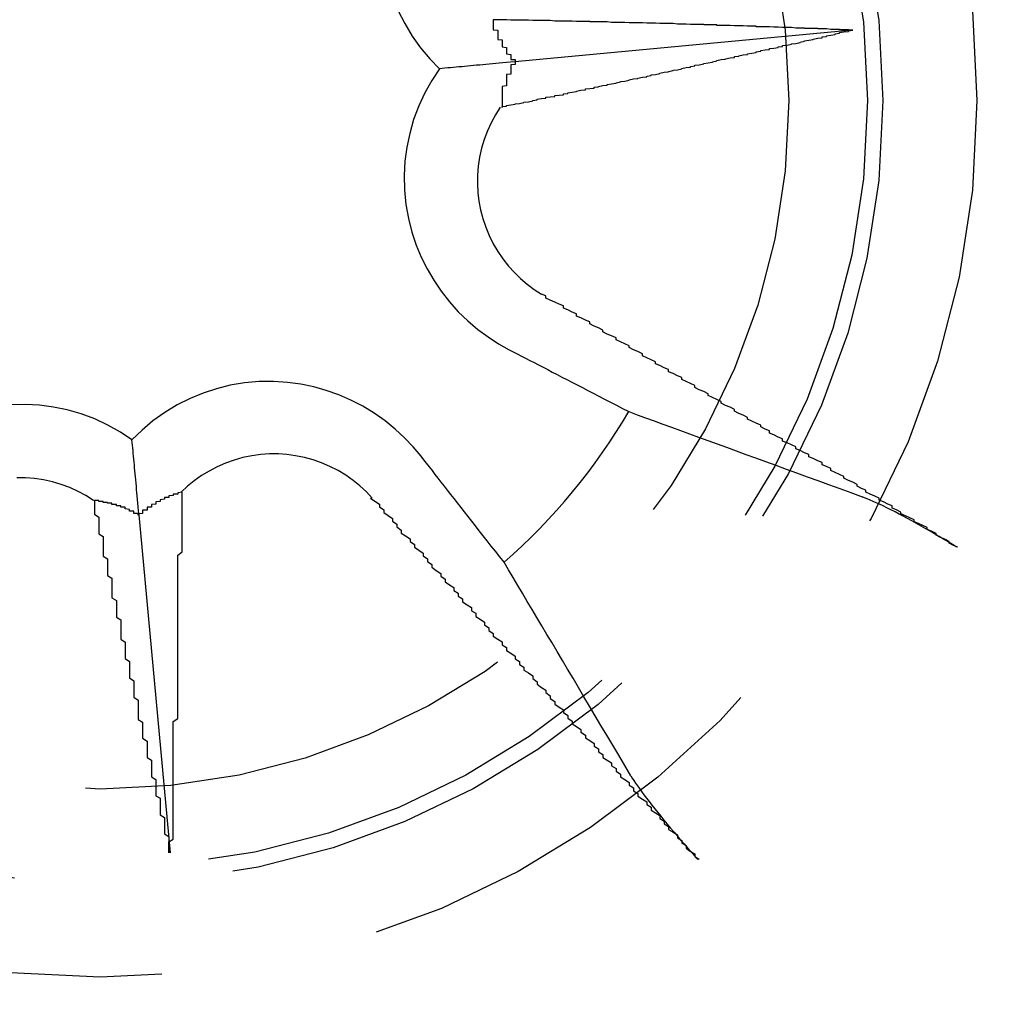
# Model space of a CAD drawing. Extents: x 2131 to 4677, y 337 to 1457.
# Drawn here: x 2770 to 2772, y 442 to 444 of the extents above; entities that cross this region are included whole.
import ezdxf

# ---------------------------------------------------------------- set-up
doc = ezdxf.new("R2010")
doc.units = 0
doc.header["$LTSCALE"] = 4
doc.linetypes.add('DASHED2', pattern=[0.375, 0.25, -0.125])
doc.layers.add('隠れ線', color=6, linetype='DASHED2')

msp = doc.modelspace()

# ---------------------------------------------------------------- linework, layer by layer
at = {"layer": '隠れ線'}
for p, q in [((2771.6194, 443.8512), (2770.8489, 443.7792)), ((2770.0638, 441.9747), (2769.9918, 442.7453))]:
    msp.add_line(p, q, dxfattribs=at)
for points in [[(2770.5831, 443.8955), (2770.5979, 443.8662), (2770.6149, 443.8378), (2770.6341, 443.811), (2770.655, 443.786), (2770.6772, 443.7631)], [(2770.8489, 443.7792), (2770.8394, 443.7783), (2770.8304, 443.7774), (2770.8217, 443.7766), (2770.8135, 443.7759), (2770.8056, 443.7751), (2770.798, 443.7744), (2770.7906, 443.7737), (2770.7832, 443.773), (2770.776, 443.7724), (2770.7689, 443.7717), (2770.7618, 443.771), (2770.7549, 443.7704), (2770.7481, 443.7698), (2770.7413, 443.7691), (2770.7346, 443.7685), (2770.728, 443.7679), (2770.7215, 443.7673), (2770.715, 443.7667), (2770.7086, 443.7661), (2770.7023, 443.7655), (2770.6959, 443.7649), (2770.6897, 443.7643), (2770.6834, 443.7637), (2770.6772, 443.7631)], [(2770.6772, 443.7631), (2770.6596, 443.7365), (2770.6437, 443.7081), (2770.6299, 443.6782), (2770.6183, 443.6472), (2770.6092, 443.6156), (2770.6026, 443.5841), (2770.5985, 443.5524), (2770.5968, 443.5198), (2770.5975, 443.4867), (2770.6007, 443.4538), (2770.6064, 443.4216), (2770.6144, 443.3905), (2770.6242, 443.361), (2770.6356, 443.3334), (2770.6488, 443.3068), (2770.664, 443.2808), (2770.681, 443.2555), (2770.6998, 443.2315), (2770.7202, 443.2088), (2770.7419, 443.1878), (2770.7647, 443.1686), (2770.7881, 443.1513), (2770.8118, 443.1359), (2770.8364, 443.1222)], [(2770.8155, 443.6752), (2770.8047, 443.6581), (2770.795, 443.64), (2770.7864, 443.6212), (2770.7791, 443.6017), (2770.7732, 443.5817), (2770.7688, 443.5614), (2770.7657, 443.5409), (2770.7641, 443.5205), (2770.7638, 443.5003), (2770.7648, 443.4805), (2770.7672, 443.4608), (2770.771, 443.4411), (2770.7762, 443.4213), (2770.7827, 443.4018), (2770.7906, 443.3826), (2770.7998, 443.364), (2770.8102, 443.3462), (2770.8219, 443.3292), (2770.8345, 443.3132), (2770.848, 443.2982), (2770.8622, 443.2844), (2770.877, 443.2718), (2770.8929, 443.26), (2770.9098, 443.2491)], [(2770.8364, 443.1222), (2770.8455, 443.1175), (2770.8547, 443.1127), (2770.864, 443.1079), (2770.8735, 443.103), (2770.8833, 443.0979), (2770.8931, 443.0928), (2770.9032, 443.0876), (2770.9135, 443.0823), (2770.924, 443.0769), (2770.9346, 443.0714), (2770.9455, 443.0657), (2770.9566, 443.06), (2770.9679, 443.0541), (2770.9795, 443.0481), (2770.9913, 443.042), (2771.0033, 443.0358), (2771.0156, 443.0295), (2771.0281, 443.023), (2771.0409, 443.0163), (2771.054, 443.0096), (2771.0674, 443.0027), (2771.081, 442.9956), (2771.095, 442.9884), (2771.1093, 442.981)], [(2770.6351, 442.8793), (2770.617, 442.9009), (2770.5976, 442.9214), (2770.5762, 442.9412), (2770.5531, 442.96), (2770.5284, 442.9774), (2770.5024, 442.9933), (2770.4752, 443.0073), (2770.4473, 443.0194), (2770.4189, 443.0295), (2770.3903, 443.0375), (2770.3611, 443.0436), (2770.3302, 443.0478), (2770.2982, 443.0498), (2770.2655, 443.0495), (2770.2326, 443.0465), (2770.2, 443.0411), (2770.1682, 443.0333), (2770.1378, 443.0234), (2770.1081, 443.0111), (2770.0788, 442.9963), (2770.0505, 442.9792), (2770.0236, 442.96), (2769.9986, 442.9391), (2769.9757, 442.917)], [(2769.9757, 442.917), (2769.9492, 442.9345), (2769.9207, 442.9504), (2769.8908, 442.9643), (2769.8598, 442.9758), (2769.8282, 442.9849), (2769.7967, 442.9915), (2769.765, 442.9956), (2769.7324, 442.9974), (2769.6993, 442.9967)], [(2771.1093, 442.981), (2771.1283, 442.974), (2771.1475, 442.967), (2771.1669, 442.9599), (2771.1866, 442.9527), (2771.2066, 442.9454), (2771.2268, 442.938), (2771.2473, 442.9305), (2771.2681, 442.9229), (2771.2891, 442.9153), (2771.3104, 442.9075), (2771.332, 442.8996), (2771.3539, 442.8916), (2771.3761, 442.8835), (2771.3985, 442.8753), (2771.4213, 442.867), (2771.4444, 442.8586), (2771.4679, 442.8501), (2771.4917, 442.8414), (2771.5158, 442.8326), (2771.5402, 442.8237), (2771.565, 442.8147), (2771.5902, 442.8055), (2771.6157, 442.7962), (2771.6416, 442.7868)], [(2769.9918, 442.7453), (2769.9909, 442.7547), (2769.9901, 442.7638), (2769.9893, 442.7724), (2769.9885, 442.7807), (2769.9877, 442.7886), (2769.987, 442.7961), (2769.9863, 442.8036), (2769.9857, 442.8109), (2769.985, 442.8182), (2769.9843, 442.8253), (2769.9837, 442.8323), (2769.983, 442.8392), (2769.9824, 442.8461), (2769.9817, 442.8528), (2769.9811, 442.8595), (2769.9805, 442.8661), (2769.9799, 442.8726), (2769.9793, 442.8791), (2769.9787, 442.8855), (2769.9781, 442.8919), (2769.9775, 442.8982), (2769.9769, 442.9045), (2769.9763, 442.9107), (2769.9757, 442.917)], [(2770.524, 442.7837), (2770.5105, 442.7979), (2770.4958, 442.8114), (2770.4801, 442.8242), (2770.4633, 442.8359), (2770.4457, 442.8466), (2770.4273, 442.8561), (2770.4083, 442.8642), (2770.3888, 442.871), (2770.369, 442.8764), (2770.3491, 442.8805), (2770.3293, 442.8832), (2770.3097, 442.8845), (2770.2897, 442.8845), (2770.2694, 442.8831), (2770.2489, 442.8804), (2770.2286, 442.8762), (2770.2085, 442.8706), (2770.1889, 442.8636), (2770.1698, 442.8552), (2770.1515, 442.8456), (2770.1341, 442.835), (2770.1176, 442.8233), (2770.1023, 442.8109), (2770.0877, 442.7973)], [(2770.8244, 442.6374), (2770.8145, 442.65), (2770.8048, 442.6624), (2770.7954, 442.6745), (2770.7861, 442.6864), (2770.777, 442.698), (2770.7681, 442.7094), (2770.7594, 442.7205), (2770.7509, 442.7314), (2770.7425, 442.742), (2770.7344, 442.7525), (2770.7263, 442.7627), (2770.7185, 442.7727), (2770.7108, 442.7826), (2770.7032, 442.7922), (2770.6958, 442.8017), (2770.6886, 442.811), (2770.6814, 442.8201), (2770.6745, 442.829), (2770.6676, 442.8378), (2770.6609, 442.8464), (2770.6542, 442.8548), (2770.6477, 442.8631), (2770.6414, 442.8713), (2770.6351, 442.8793)], [(2769.8879, 442.7786), (2769.8707, 442.7894), (2769.8526, 442.7992), (2769.8338, 442.8077), (2769.8143, 442.815), (2769.7943, 442.8209), (2769.774, 442.8254), (2769.7536, 442.8284), (2769.7331, 442.8301), (2769.7129, 442.8304)], [(2771.8573, 442.672), (2771.8476, 442.678), (2771.8375, 442.6841), (2771.8272, 442.6903), (2771.8168, 442.6965), (2771.8066, 442.7025), (2771.7967, 442.7082), (2771.7865, 442.714), (2771.776, 442.7199), (2771.7655, 442.7258), (2771.755, 442.7316), (2771.7448, 442.7372), (2771.7352, 442.7423), (2771.7259, 442.7472), (2771.7165, 442.7521), (2771.7071, 442.7569), (2771.698, 442.7615), (2771.6893, 442.7658), (2771.6811, 442.7697), (2771.6737, 442.7732), (2771.6666, 442.7764), (2771.6597, 442.7794), (2771.6532, 442.7822), (2771.6471, 442.7846), (2771.6417, 442.7867)], [(2771.114, 442.1503), (2771.0999, 442.174), (2771.086, 442.1973), (2771.0724, 442.2204), (2771.0589, 442.2431), (2771.0456, 442.2654), (2771.0325, 442.2875), (2771.0196, 442.3092), (2771.0068, 442.3307), (2770.9943, 442.3518), (2770.9819, 442.3727), (2770.9696, 442.3933), (2770.9576, 442.4136), (2770.9457, 442.4336), (2770.9339, 442.4534), (2770.9223, 442.4729), (2770.9109, 442.4921), (2770.8996, 442.5111), (2770.8885, 442.5298), (2770.8774, 442.5483), (2770.8666, 442.5666), (2770.8558, 442.5846), (2770.8453, 442.6024), (2770.8348, 442.62), (2770.8244, 442.6374)], [(2771.114, 442.1502), (2771.1171, 442.1452), (2771.1206, 442.1398), (2771.1245, 442.1339), (2771.1288, 442.1276), (2771.1333, 442.1212), (2771.1381, 442.1146), (2771.1434, 442.1073), (2771.1493, 442.0995), (2771.1555, 442.0914), (2771.1619, 442.0831), (2771.1684, 442.0748), (2771.175, 442.0666), (2771.1819, 442.058), (2771.1892, 442.0491), (2771.1968, 442.0398), (2771.2045, 442.0306), (2771.2123, 442.0214), (2771.2199, 442.0125), (2771.2274, 442.0038), (2771.2352, 441.9949), (2771.2431, 441.9858), (2771.2512, 441.9768), (2771.2591, 441.968), (2771.2667, 441.9596)]]:
    msp.add_lwpolyline(points, dxfattribs=at)
for points in [[(2770.8, 443.875, 0), (2770.8, 443.874, 0), (2770.8, 443.873, 0), (2770.8, 443.873, 0), (2770.8, 443.872, 0), (2770.8, 443.871, 0), (2770.8, 443.87, 0), (2770.8, 443.869, 0), (2770.8, 443.868, 0), (2770.8, 443.868, 0), (2770.8, 443.867, 0), (2770.8, 443.866, 0), (2770.8, 443.865, 0), (2770.8, 443.864, 0), (2770.8, 443.863, 0), (2770.8, 443.863, 0), (2770.8, 443.862, 0), (2770.8, 443.861, 0), (2770.8, 443.86, 0), (2770.8, 443.859, 0), (2770.8, 443.859, 0), (2770.8, 443.858, 0), (2770.8, 443.857, 0), (2770.8, 443.856, 0), (2770.8, 443.855, 0), (2770.8, 443.854, 0), (2770.8, 443.854, 0), (2770.8, 443.853, 0), (2770.8, 443.852, 0), (2770.81, 443.851, 0), (2770.81, 443.85, 0), (2770.81, 443.85, 0), (2770.81, 443.849, 0), (2770.81, 443.848, 0), (2770.81, 443.847, 0), (2770.81, 443.846, 0), (2770.81, 443.846, 0), (2770.81, 443.845, 0), (2770.81, 443.844, 0), (2770.81, 443.843, 0), (2770.81, 443.842, 0), (2770.81, 443.842, 0), (2770.81, 443.841, 0), (2770.81, 443.84, 0), (2770.81, 443.839, 0), (2770.81, 443.838, 0), (2770.81, 443.838, 0), (2770.81, 443.837, 0), (2770.81, 443.836, 0), (2770.81, 443.835, 0), (2770.81, 443.835, 0), (2770.81, 443.834, 0), (2770.81, 443.833, 0), (2770.81, 443.832, 0), (2770.81, 443.831, 0), (2770.81, 443.831, 0), (2770.81, 443.83, 0), (2770.82, 443.829, 0), (2770.82, 443.828, 0), (2770.82, 443.828, 0), (2770.82, 443.827, 0), (2770.82, 443.826, 0), (2770.82, 443.825, 0), (2770.82, 443.825, 0), (2770.82, 443.824, 0), (2770.82, 443.823, 0), (2770.82, 443.822, 0), (2770.82, 443.822, 0), (2770.82, 443.821, 0), (2770.82, 443.82, 0), (2770.82, 443.819, 0), (2770.82, 443.819, 0), (2770.82, 443.818, 0), (2770.82, 443.817, 0), (2770.82, 443.816, 0), (2770.82, 443.816, 0), (2770.82, 443.815, 0), (2770.82, 443.814, 0), (2770.82, 443.813, 0), (2770.82, 443.813, 0), (2770.83, 443.812, 0), (2770.83, 443.811, 0), (2770.83, 443.81, 0), (2770.83, 443.81, 0), (2770.83, 443.809, 0), (2770.83, 443.808, 0), (2770.83, 443.808, 0), (2770.83, 443.807, 0), (2770.83, 443.806, 0), (2770.83, 443.805, 0), (2770.83, 443.805, 0), (2770.83, 443.804, 0), (2770.83, 443.803, 0), (2770.83, 443.803, 0), (2770.83, 443.802, 0), (2770.83, 443.801, 0), (2770.83, 443.801, 0), (2770.83, 443.8, 0), (2770.83, 443.799, 0), (2770.83, 443.798, 0), (2770.83, 443.798, 0), (2770.83, 443.797, 0), (2770.84, 443.796, 0), (2770.84, 443.796, 0), (2770.84, 443.795, 0), (2770.84, 443.794, 0), (2770.84, 443.794, 0), (2770.84, 443.793, 0), (2770.84, 443.792, 0), (2770.84, 443.792, 0), (2770.84, 443.791, 0), (2770.84, 443.79, 0), (2770.84, 443.79, 0), (2770.84, 443.789, 0), (2770.84, 443.788, 0), (2770.84, 443.788, 0), (2770.84, 443.787, 0), (2770.84, 443.786, 0), (2770.84, 443.786, 0), (2770.84, 443.785, 0), (2770.84, 443.784, 0), (2770.85, 443.784, 0), (2770.85, 443.783, 0), (2770.85, 443.782, 0), (2770.85, 443.782, 0), (2770.85, 443.781, 0), (2770.85, 443.78, 0), (2770.85, 443.78, 0), (2770.85, 443.779, 0)], [(2771.62, 443.851, 0), (2771.61, 443.851, 0), (2771.61, 443.852, 0), (2771.6, 443.852, 0), (2771.59, 443.852, 0), (2771.59, 443.853, 0), (2771.58, 443.853, 0), (2771.58, 443.853, 0), (2771.57, 443.853, 0), (2771.56, 443.854, 0), (2771.56, 443.854, 0), (2771.55, 443.854, 0), (2771.54, 443.854, 0), (2771.54, 443.855, 0), (2771.53, 443.855, 0), (2771.52, 443.855, 0), (2771.52, 443.855, 0), (2771.51, 443.855, 0), (2771.51, 443.856, 0), (2771.5, 443.856, 0), (2771.49, 443.856, 0), (2771.49, 443.856, 0), (2771.48, 443.857, 0), (2771.47, 443.857, 0), (2771.47, 443.857, 0), (2771.46, 443.857, 0), (2771.45, 443.858, 0), (2771.45, 443.858, 0), (2771.44, 443.858, 0), (2771.44, 443.858, 0), (2771.43, 443.859, 0), (2771.42, 443.859, 0), (2771.42, 443.859, 0), (2771.41, 443.859, 0), (2771.4, 443.859, 0), (2771.4, 443.86, 0), (2771.39, 443.86, 0), (2771.38, 443.86, 0), (2771.38, 443.86, 0), (2771.37, 443.861, 0), (2771.36, 443.861, 0), (2771.36, 443.861, 0), (2771.35, 443.861, 0), (2771.35, 443.861, 0), (2771.34, 443.862, 0), (2771.33, 443.862, 0), (2771.33, 443.862, 0), (2771.32, 443.862, 0), (2771.31, 443.862, 0), (2771.31, 443.863, 0), (2771.3, 443.863, 0), (2771.29, 443.863, 0), (2771.29, 443.863, 0), (2771.28, 443.863, 0), (2771.28, 443.864, 0), (2771.27, 443.864, 0), (2771.26, 443.864, 0), (2771.26, 443.864, 0), (2771.25, 443.864, 0), (2771.24, 443.865, 0), (2771.24, 443.865, 0), (2771.23, 443.865, 0), (2771.22, 443.865, 0), (2771.22, 443.865, 0), (2771.21, 443.866, 0), (2771.2, 443.866, 0), (2771.2, 443.866, 0), (2771.19, 443.866, 0), (2771.19, 443.866, 0), (2771.18, 443.866, 0), (2771.17, 443.867, 0), (2771.17, 443.867, 0), (2771.16, 443.867, 0), (2771.15, 443.867, 0), (2771.15, 443.867, 0), (2771.14, 443.868, 0), (2771.13, 443.868, 0), (2771.13, 443.868, 0), (2771.12, 443.868, 0), (2771.11, 443.868, 0), (2771.11, 443.868, 0), (2771.1, 443.869, 0), (2771.09, 443.869, 0), (2771.09, 443.869, 0), (2771.08, 443.869, 0), (2771.08, 443.869, 0), (2771.07, 443.869, 0), (2771.06, 443.87, 0), (2771.06, 443.87, 0), (2771.05, 443.87, 0), (2771.04, 443.87, 0), (2771.04, 443.87, 0), (2771.03, 443.87, 0), (2771.02, 443.87, 0), (2771.02, 443.871, 0), (2771.01, 443.871, 0), (2771, 443.871, 0), (2771, 443.871, 0), (2770.99, 443.871, 0), (2770.99, 443.871, 0), (2770.98, 443.872, 0), (2770.97, 443.872, 0), (2770.97, 443.872, 0), (2770.96, 443.872, 0), (2770.95, 443.872, 0), (2770.95, 443.872, 0), (2770.94, 443.872, 0), (2770.93, 443.873, 0), (2770.93, 443.873, 0), (2770.92, 443.873, 0), (2770.91, 443.873, 0), (2770.91, 443.873, 0), (2770.9, 443.873, 0), (2770.89, 443.873, 0), (2770.89, 443.873, 0), (2770.88, 443.874, 0), (2770.87, 443.874, 0), (2770.87, 443.874, 0), (2770.86, 443.874, 0), (2770.86, 443.874, 0), (2770.85, 443.874, 0), (2770.84, 443.874, 0), (2770.84, 443.874, 0), (2770.83, 443.875, 0), (2770.82, 443.875, 0), (2770.82, 443.875, 0), (2770.81, 443.875, 0), (2770.8, 443.875, 0), (2770.8, 443.875, 0)], [(2770.82, 443.675, 0), (2770.82, 443.677, 0), (2770.83, 443.678, 0), (2770.83, 443.679, 0), (2770.84, 443.681, 0), (2770.85, 443.682, 0), (2770.85, 443.683, 0), (2770.86, 443.684, 0), (2770.87, 443.686, 0), (2770.87, 443.687, 0), (2770.88, 443.688, 0), (2770.89, 443.69, 0), (2770.89, 443.691, 0), (2770.9, 443.692, 0), (2770.9, 443.694, 0), (2770.91, 443.695, 0), (2770.92, 443.696, 0), (2770.92, 443.698, 0), (2770.93, 443.699, 0), (2770.94, 443.7, 0), (2770.94, 443.702, 0), (2770.95, 443.703, 0), (2770.96, 443.704, 0), (2770.96, 443.706, 0), (2770.97, 443.707, 0), (2770.97, 443.708, 0), (2770.98, 443.71, 0), (2770.99, 443.711, 0), (2770.99, 443.712, 0), (2771, 443.714, 0), (2771.01, 443.715, 0), (2771.01, 443.717, 0), (2771.02, 443.718, 0), (2771.03, 443.719, 0), (2771.03, 443.721, 0), (2771.04, 443.722, 0), (2771.04, 443.723, 0), (2771.05, 443.725, 0), (2771.06, 443.726, 0), (2771.06, 443.727, 0), (2771.07, 443.729, 0), (2771.08, 443.73, 0), (2771.08, 443.731, 0), (2771.09, 443.733, 0), (2771.09, 443.734, 0), (2771.1, 443.735, 0), (2771.11, 443.737, 0), (2771.11, 443.738, 0), (2771.12, 443.74, 0), (2771.13, 443.741, 0), (2771.13, 443.742, 0), (2771.14, 443.744, 0), (2771.15, 443.745, 0), (2771.15, 443.746, 0), (2771.16, 443.748, 0), (2771.16, 443.749, 0), (2771.17, 443.75, 0), (2771.18, 443.752, 0), (2771.18, 443.753, 0), (2771.19, 443.755, 0), (2771.2, 443.756, 0), (2771.2, 443.757, 0), (2771.21, 443.759, 0), (2771.21, 443.76, 0), (2771.22, 443.761, 0), (2771.23, 443.763, 0), (2771.23, 443.764, 0), (2771.24, 443.766, 0), (2771.25, 443.767, 0), (2771.25, 443.768, 0), (2771.26, 443.77, 0), (2771.26, 443.771, 0), (2771.27, 443.772, 0), (2771.28, 443.774, 0), (2771.28, 443.775, 0), (2771.29, 443.777, 0), (2771.3, 443.778, 0), (2771.3, 443.779, 0), (2771.31, 443.781, 0), (2771.31, 443.782, 0), (2771.32, 443.784, 0), (2771.33, 443.785, 0), (2771.33, 443.786, 0), (2771.34, 443.788, 0), (2771.35, 443.789, 0), (2771.35, 443.791, 0), (2771.36, 443.792, 0), (2771.36, 443.793, 0), (2771.37, 443.795, 0), (2771.38, 443.796, 0), (2771.38, 443.797, 0), (2771.39, 443.799, 0), (2771.4, 443.8, 0), (2771.4, 443.802, 0), (2771.41, 443.803, 0), (2771.41, 443.805, 0), (2771.42, 443.806, 0), (2771.43, 443.807, 0), (2771.43, 443.809, 0), (2771.44, 443.81, 0), (2771.45, 443.812, 0), (2771.45, 443.813, 0), (2771.46, 443.814, 0), (2771.46, 443.816, 0), (2771.47, 443.817, 0), (2771.48, 443.819, 0), (2771.48, 443.82, 0), (2771.49, 443.821, 0), (2771.5, 443.823, 0), (2771.5, 443.824, 0), (2771.51, 443.826, 0), (2771.51, 443.827, 0), (2771.52, 443.828, 0), (2771.53, 443.83, 0), (2771.53, 443.831, 0), (2771.54, 443.833, 0), (2771.55, 443.834, 0), (2771.55, 443.836, 0), (2771.56, 443.837, 0), (2771.56, 443.838, 0), (2771.57, 443.84, 0), (2771.58, 443.841, 0), (2771.58, 443.843, 0), (2771.59, 443.844, 0), (2771.59, 443.846, 0), (2771.6, 443.847, 0), (2771.61, 443.848, 0), (2771.61, 443.85, 0), (2771.62, 443.851, 0)], [(2770.85, 443.779, 0), (2770.85, 443.778, 0), (2770.85, 443.778, 0), (2770.85, 443.777, 0), (2770.85, 443.776, 0), (2770.85, 443.776, 0), (2770.85, 443.775, 0), (2770.85, 443.774, 0), (2770.85, 443.773, 0), (2770.85, 443.773, 0), (2770.84, 443.772, 0), (2770.84, 443.771, 0), (2770.84, 443.77, 0), (2770.84, 443.77, 0), (2770.84, 443.769, 0), (2770.84, 443.768, 0), (2770.84, 443.767, 0), (2770.84, 443.767, 0), (2770.84, 443.766, 0), (2770.84, 443.765, 0), (2770.84, 443.764, 0), (2770.84, 443.764, 0), (2770.84, 443.763, 0), (2770.84, 443.762, 0), (2770.84, 443.761, 0), (2770.84, 443.761, 0), (2770.84, 443.76, 0), (2770.84, 443.759, 0), (2770.84, 443.758, 0), (2770.84, 443.757, 0), (2770.84, 443.757, 0), (2770.84, 443.756, 0), (2770.84, 443.755, 0), (2770.84, 443.754, 0), (2770.84, 443.754, 0), (2770.84, 443.753, 0), (2770.84, 443.752, 0), (2770.84, 443.751, 0), (2770.83, 443.75, 0), (2770.83, 443.75, 0), (2770.83, 443.749, 0), (2770.83, 443.748, 0), (2770.83, 443.747, 0), (2770.83, 443.747, 0), (2770.83, 443.746, 0), (2770.83, 443.745, 0), (2770.83, 443.744, 0), (2770.83, 443.743, 0), (2770.83, 443.743, 0), (2770.83, 443.742, 0), (2770.83, 443.741, 0), (2770.83, 443.74, 0), (2770.83, 443.739, 0), (2770.83, 443.739, 0), (2770.83, 443.738, 0), (2770.83, 443.737, 0), (2770.83, 443.736, 0), (2770.83, 443.735, 0), (2770.83, 443.735, 0), (2770.83, 443.734, 0), (2770.83, 443.733, 0), (2770.83, 443.732, 0), (2770.83, 443.731, 0), (2770.83, 443.73, 0), (2770.83, 443.73, 0), (2770.83, 443.729, 0), (2770.83, 443.728, 0), (2770.83, 443.727, 0), (2770.83, 443.726, 0), (2770.83, 443.726, 0), (2770.83, 443.725, 0), (2770.83, 443.724, 0), (2770.82, 443.723, 0), (2770.82, 443.722, 0), (2770.82, 443.721, 0), (2770.82, 443.721, 0), (2770.82, 443.72, 0), (2770.82, 443.719, 0), (2770.82, 443.718, 0), (2770.82, 443.717, 0), (2770.82, 443.716, 0), (2770.82, 443.716, 0), (2770.82, 443.715, 0), (2770.82, 443.714, 0), (2770.82, 443.713, 0), (2770.82, 443.712, 0), (2770.82, 443.711, 0), (2770.82, 443.711, 0), (2770.82, 443.71, 0), (2770.82, 443.709, 0), (2770.82, 443.708, 0), (2770.82, 443.707, 0), (2770.82, 443.706, 0), (2770.82, 443.705, 0), (2770.82, 443.705, 0), (2770.82, 443.704, 0), (2770.82, 443.703, 0), (2770.82, 443.702, 0), (2770.82, 443.701, 0), (2770.82, 443.7, 0), (2770.82, 443.699, 0), (2770.82, 443.699, 0), (2770.82, 443.698, 0), (2770.82, 443.697, 0), (2770.82, 443.696, 0), (2770.82, 443.695, 0), (2770.82, 443.694, 0), (2770.82, 443.693, 0), (2770.82, 443.693, 0), (2770.82, 443.692, 0), (2770.82, 443.691, 0), (2770.82, 443.69, 0), (2770.82, 443.689, 0), (2770.82, 443.688, 0), (2770.82, 443.687, 0), (2770.82, 443.687, 0), (2770.82, 443.686, 0), (2770.82, 443.685, 0), (2770.82, 443.684, 0), (2770.82, 443.683, 0), (2770.82, 443.682, 0), (2770.82, 443.681, 0), (2770.82, 443.68, 0), (2770.82, 443.68, 0), (2770.82, 443.679, 0), (2770.82, 443.678, 0), (2770.82, 443.677, 0), (2770.82, 443.676, 0), (2770.82, 443.675, 0)], [(2771.86, 442.672, 0), (2771.85, 442.676, 0), (2771.84, 442.681, 0), (2771.84, 442.685, 0), (2771.83, 442.69, 0), (2771.82, 442.694, 0), (2771.81, 442.699, 0), (2771.81, 442.703, 0), (2771.8, 442.708, 0), (2771.79, 442.712, 0), (2771.79, 442.717, 0), (2771.78, 442.721, 0), (2771.77, 442.726, 0), (2771.76, 442.73, 0), (2771.76, 442.734, 0), (2771.75, 442.739, 0), (2771.74, 442.743, 0), (2771.73, 442.748, 0), (2771.73, 442.752, 0), (2771.72, 442.757, 0), (2771.71, 442.761, 0), (2771.71, 442.766, 0), (2771.7, 442.77, 0), (2771.69, 442.775, 0), (2771.68, 442.779, 0), (2771.68, 442.784, 0), (2771.67, 442.788, 0), (2771.66, 442.793, 0), (2771.65, 442.797, 0), (2771.65, 442.802, 0), (2771.64, 442.806, 0), (2771.63, 442.811, 0), (2771.63, 442.815, 0), (2771.62, 442.82, 0), (2771.61, 442.824, 0), (2771.6, 442.829, 0), (2771.6, 442.833, 0), (2771.59, 442.838, 0), (2771.58, 442.842, 0), (2771.57, 442.847, 0), (2771.57, 442.851, 0), (2771.56, 442.856, 0), (2771.55, 442.86, 0), (2771.55, 442.865, 0), (2771.54, 442.869, 0), (2771.53, 442.874, 0), (2771.52, 442.878, 0), (2771.52, 442.883, 0), (2771.51, 442.887, 0), (2771.5, 442.892, 0), (2771.49, 442.896, 0), (2771.49, 442.901, 0), (2771.48, 442.905, 0), (2771.47, 442.91, 0), (2771.46, 442.914, 0), (2771.46, 442.919, 0), (2771.45, 442.923, 0), (2771.44, 442.928, 0), (2771.43, 442.932, 0), (2771.43, 442.937, 0), (2771.42, 442.941, 0), (2771.41, 442.946, 0), (2771.41, 442.95, 0), (2771.4, 442.955, 0), (2771.39, 442.959, 0), (2771.38, 442.964, 0), (2771.38, 442.968, 0), (2771.37, 442.973, 0), (2771.36, 442.977, 0), (2771.35, 442.982, 0), (2771.35, 442.986, 0), (2771.34, 442.991, 0), (2771.33, 442.995, 0), (2771.32, 443, 0), (2771.32, 443.004, 0), (2771.31, 443.009, 0), (2771.3, 443.013, 0), (2771.29, 443.018, 0), (2771.29, 443.022, 0), (2771.28, 443.027, 0), (2771.27, 443.031, 0), (2771.26, 443.036, 0), (2771.26, 443.041, 0), (2771.25, 443.045, 0), (2771.24, 443.05, 0), (2771.23, 443.054, 0), (2771.23, 443.059, 0), (2771.22, 443.063, 0), (2771.21, 443.068, 0), (2771.2, 443.072, 0), (2771.2, 443.077, 0), (2771.19, 443.081, 0), (2771.18, 443.086, 0), (2771.17, 443.09, 0), (2771.17, 443.095, 0), (2771.16, 443.099, 0), (2771.15, 443.104, 0), (2771.14, 443.108, 0), (2771.14, 443.113, 0), (2771.13, 443.118, 0), (2771.12, 443.122, 0), (2771.11, 443.127, 0), (2771.11, 443.131, 0), (2771.1, 443.136, 0), (2771.09, 443.14, 0), (2771.08, 443.145, 0), (2771.08, 443.149, 0), (2771.07, 443.154, 0), (2771.06, 443.158, 0), (2771.05, 443.163, 0), (2771.05, 443.167, 0), (2771.04, 443.172, 0), (2771.03, 443.176, 0), (2771.02, 443.181, 0), (2771.02, 443.186, 0), (2771.01, 443.19, 0), (2771, 443.195, 0), (2770.99, 443.199, 0), (2770.99, 443.204, 0), (2770.98, 443.208, 0), (2770.97, 443.213, 0), (2770.96, 443.217, 0), (2770.96, 443.222, 0), (2770.95, 443.226, 0), (2770.94, 443.231, 0), (2770.93, 443.235, 0), (2770.92, 443.24, 0), (2770.92, 443.245, 0), (2770.91, 443.249, 0)], [(2770.09, 442.797, 0), (2770.09, 442.797, 0), (2770.09, 442.797, 0), (2770.09, 442.797, 0), (2770.08, 442.796, 0), (2770.08, 442.796, 0), (2770.08, 442.796, 0), (2770.08, 442.795, 0), (2770.08, 442.795, 0), (2770.08, 442.795, 0), (2770.08, 442.795, 0), (2770.08, 442.794, 0), (2770.08, 442.794, 0), (2770.08, 442.794, 0), (2770.08, 442.794, 0), (2770.08, 442.793, 0), (2770.07, 442.793, 0), (2770.07, 442.793, 0), (2770.07, 442.792, 0), (2770.07, 442.792, 0), (2770.07, 442.792, 0), (2770.07, 442.791, 0), (2770.07, 442.791, 0), (2770.07, 442.791, 0), (2770.07, 442.79, 0), (2770.07, 442.79, 0), (2770.07, 442.79, 0), (2770.07, 442.79, 0), (2770.06, 442.789, 0), (2770.06, 442.789, 0), (2770.06, 442.789, 0), (2770.06, 442.788, 0), (2770.06, 442.788, 0), (2770.06, 442.788, 0), (2770.06, 442.787, 0), (2770.06, 442.787, 0), (2770.06, 442.787, 0), (2770.06, 442.786, 0), (2770.06, 442.786, 0), (2770.06, 442.785, 0), (2770.06, 442.785, 0), (2770.05, 442.785, 0), (2770.05, 442.784, 0), (2770.05, 442.784, 0), (2770.05, 442.784, 0), (2770.05, 442.783, 0), (2770.05, 442.783, 0), (2770.05, 442.783, 0), (2770.05, 442.782, 0), (2770.05, 442.782, 0), (2770.05, 442.781, 0), (2770.05, 442.781, 0), (2770.05, 442.781, 0), (2770.04, 442.78, 0), (2770.04, 442.78, 0), (2770.04, 442.78, 0), (2770.04, 442.779, 0), (2770.04, 442.779, 0), (2770.04, 442.778, 0), (2770.04, 442.778, 0), (2770.04, 442.778, 0), (2770.04, 442.777, 0), (2770.04, 442.777, 0), (2770.04, 442.776, 0), (2770.04, 442.776, 0), (2770.04, 442.776, 0), (2770.03, 442.775, 0), (2770.03, 442.775, 0), (2770.03, 442.774, 0), (2770.03, 442.774, 0), (2770.03, 442.773, 0), (2770.03, 442.773, 0), (2770.03, 442.773, 0), (2770.03, 442.772, 0), (2770.03, 442.772, 0), (2770.03, 442.771, 0), (2770.03, 442.771, 0), (2770.03, 442.77, 0), (2770.03, 442.77, 0), (2770.03, 442.77, 0), (2770.02, 442.769, 0), (2770.02, 442.769, 0), (2770.02, 442.768, 0), (2770.02, 442.768, 0), (2770.02, 442.767, 0), (2770.02, 442.767, 0), (2770.02, 442.766, 0), (2770.02, 442.766, 0), (2770.02, 442.765, 0), (2770.02, 442.765, 0), (2770.02, 442.765, 0), (2770.02, 442.764, 0), (2770.02, 442.764, 0), (2770.02, 442.763, 0), (2770.01, 442.763, 0), (2770.01, 442.762, 0), (2770.01, 442.762, 0), (2770.01, 442.761, 0), (2770.01, 442.761, 0), (2770.01, 442.76, 0), (2770.01, 442.76, 0), (2770.01, 442.759, 0), (2770.01, 442.759, 0), (2770.01, 442.758, 0), (2770.01, 442.758, 0), (2770.01, 442.757, 0), (2770.01, 442.757, 0), (2770.01, 442.756, 0), (2770, 442.756, 0), (2770, 442.755, 0), (2770, 442.755, 0), (2770, 442.754, 0), (2770, 442.754, 0), (2770, 442.753, 0), (2770, 442.753, 0), (2770, 442.752, 0), (2770, 442.752, 0), (2770, 442.751, 0), (2770, 442.751, 0), (2770, 442.75, 0), (2770, 442.75, 0), (2770, 442.749, 0), (2770, 442.749, 0), (2769.99, 442.748, 0), (2769.99, 442.747, 0), (2769.99, 442.747, 0), (2769.99, 442.746, 0), (2769.99, 442.746, 0), (2769.99, 442.745, 0)], [(2770.06, 441.975, 0), (2770.06, 441.981, 0), (2770.06, 441.987, 0), (2770.06, 441.994, 0), (2770.06, 442, 0), (2770.07, 442.006, 0), (2770.07, 442.013, 0), (2770.07, 442.019, 0), (2770.07, 442.025, 0), (2770.07, 442.032, 0), (2770.07, 442.038, 0), (2770.07, 442.044, 0), (2770.07, 442.051, 0), (2770.07, 442.057, 0), (2770.07, 442.064, 0), (2770.07, 442.07, 0), (2770.07, 442.076, 0), (2770.07, 442.083, 0), (2770.07, 442.089, 0), (2770.07, 442.095, 0), (2770.07, 442.102, 0), (2770.07, 442.108, 0), (2770.07, 442.114, 0), (2770.07, 442.121, 0), (2770.07, 442.127, 0), (2770.07, 442.134, 0), (2770.07, 442.14, 0), (2770.07, 442.146, 0), (2770.07, 442.153, 0), (2770.07, 442.159, 0), (2770.07, 442.165, 0), (2770.07, 442.172, 0), (2770.07, 442.178, 0), (2770.07, 442.185, 0), (2770.07, 442.191, 0), (2770.07, 442.197, 0), (2770.07, 442.204, 0), (2770.07, 442.21, 0), (2770.07, 442.217, 0), (2770.07, 442.223, 0), (2770.07, 442.229, 0), (2770.07, 442.236, 0), (2770.07, 442.242, 0), (2770.07, 442.248, 0), (2770.07, 442.255, 0), (2770.07, 442.261, 0), (2770.07, 442.268, 0), (2770.07, 442.274, 0), (2770.08, 442.281, 0), (2770.08, 442.287, 0), (2770.08, 442.293, 0), (2770.08, 442.3, 0), (2770.08, 442.306, 0), (2770.08, 442.313, 0), (2770.08, 442.319, 0), (2770.08, 442.325, 0), (2770.08, 442.332, 0), (2770.08, 442.338, 0), (2770.08, 442.345, 0), (2770.08, 442.351, 0), (2770.08, 442.358, 0), (2770.08, 442.364, 0), (2770.08, 442.37, 0), (2770.08, 442.377, 0), (2770.08, 442.383, 0), (2770.08, 442.39, 0), (2770.08, 442.396, 0), (2770.08, 442.403, 0), (2770.08, 442.409, 0), (2770.08, 442.415, 0), (2770.08, 442.422, 0), (2770.08, 442.428, 0), (2770.08, 442.435, 0), (2770.08, 442.441, 0), (2770.08, 442.448, 0), (2770.08, 442.454, 0), (2770.08, 442.461, 0), (2770.08, 442.467, 0), (2770.08, 442.473, 0), (2770.08, 442.48, 0), (2770.08, 442.486, 0), (2770.08, 442.493, 0), (2770.08, 442.499, 0), (2770.08, 442.506, 0), (2770.08, 442.512, 0), (2770.08, 442.519, 0), (2770.08, 442.525, 0), (2770.08, 442.532, 0), (2770.08, 442.538, 0), (2770.08, 442.544, 0), (2770.08, 442.551, 0), (2770.08, 442.557, 0), (2770.08, 442.564, 0), (2770.08, 442.57, 0), (2770.08, 442.577, 0), (2770.08, 442.583, 0), (2770.08, 442.59, 0), (2770.08, 442.596, 0), (2770.08, 442.603, 0), (2770.08, 442.609, 0), (2770.08, 442.616, 0), (2770.08, 442.622, 0), (2770.08, 442.629, 0), (2770.08, 442.635, 0), (2770.08, 442.641, 0), (2770.08, 442.648, 0), (2770.08, 442.654, 0), (2770.09, 442.661, 0), (2770.09, 442.667, 0), (2770.09, 442.674, 0), (2770.09, 442.68, 0), (2770.09, 442.687, 0), (2770.09, 442.693, 0), (2770.09, 442.7, 0), (2770.09, 442.706, 0), (2770.09, 442.713, 0), (2770.09, 442.719, 0), (2770.09, 442.726, 0), (2770.09, 442.732, 0), (2770.09, 442.739, 0), (2770.09, 442.745, 0), (2770.09, 442.752, 0), (2770.09, 442.758, 0), (2770.09, 442.765, 0), (2770.09, 442.771, 0), (2770.09, 442.778, 0), (2770.09, 442.784, 0), (2770.09, 442.791, 0), (2770.09, 442.797, 0)], [(2769.99, 442.745, 0), (2769.99, 442.746, 0), (2769.99, 442.746, 0), (2769.99, 442.747, 0), (2769.99, 442.747, 0), (2769.99, 442.747, 0), (2769.99, 442.748, 0), (2769.99, 442.748, 0), (2769.99, 442.749, 0), (2769.99, 442.749, 0), (2769.98, 442.749, 0), (2769.98, 442.75, 0), (2769.98, 442.75, 0), (2769.98, 442.751, 0), (2769.98, 442.751, 0), (2769.98, 442.751, 0), (2769.98, 442.752, 0), (2769.98, 442.752, 0), (2769.98, 442.752, 0), (2769.98, 442.753, 0), (2769.98, 442.753, 0), (2769.98, 442.754, 0), (2769.98, 442.754, 0), (2769.97, 442.754, 0), (2769.97, 442.755, 0), (2769.97, 442.755, 0), (2769.97, 442.755, 0), (2769.97, 442.756, 0), (2769.97, 442.756, 0), (2769.97, 442.756, 0), (2769.97, 442.757, 0), (2769.97, 442.757, 0), (2769.97, 442.757, 0), (2769.97, 442.758, 0), (2769.97, 442.758, 0), (2769.97, 442.758, 0), (2769.96, 442.759, 0), (2769.96, 442.759, 0), (2769.96, 442.759, 0), (2769.96, 442.76, 0), (2769.96, 442.76, 0), (2769.96, 442.76, 0), (2769.96, 442.761, 0), (2769.96, 442.761, 0), (2769.96, 442.761, 0), (2769.96, 442.762, 0), (2769.96, 442.762, 0), (2769.96, 442.762, 0), (2769.96, 442.763, 0), (2769.95, 442.763, 0), (2769.95, 442.763, 0), (2769.95, 442.764, 0), (2769.95, 442.764, 0), (2769.95, 442.764, 0), (2769.95, 442.764, 0), (2769.95, 442.765, 0), (2769.95, 442.765, 0), (2769.95, 442.765, 0), (2769.95, 442.766, 0), (2769.95, 442.766, 0), (2769.95, 442.766, 0), (2769.94, 442.766, 0), (2769.94, 442.767, 0), (2769.94, 442.767, 0), (2769.94, 442.767, 0), (2769.94, 442.767, 0), (2769.94, 442.768, 0), (2769.94, 442.768, 0), (2769.94, 442.768, 0), (2769.94, 442.768, 0), (2769.94, 442.769, 0), (2769.94, 442.769, 0), (2769.94, 442.769, 0), (2769.93, 442.769, 0), (2769.93, 442.77, 0), (2769.93, 442.77, 0), (2769.93, 442.77, 0), (2769.93, 442.77, 0), (2769.93, 442.771, 0), (2769.93, 442.771, 0), (2769.93, 442.771, 0), (2769.93, 442.771, 0), (2769.93, 442.771, 0), (2769.93, 442.772, 0), (2769.93, 442.772, 0), (2769.92, 442.772, 0), (2769.92, 442.772, 0), (2769.92, 442.773, 0), (2769.92, 442.773, 0), (2769.92, 442.773, 0), (2769.92, 442.773, 0), (2769.92, 442.773, 0), (2769.92, 442.773, 0), (2769.92, 442.774, 0), (2769.92, 442.774, 0), (2769.92, 442.774, 0), (2769.92, 442.774, 0), (2769.91, 442.774, 0), (2769.91, 442.775, 0), (2769.91, 442.775, 0), (2769.91, 442.775, 0), (2769.91, 442.775, 0), (2769.91, 442.775, 0), (2769.91, 442.775, 0), (2769.91, 442.776, 0), (2769.91, 442.776, 0), (2769.91, 442.776, 0), (2769.91, 442.776, 0), (2769.91, 442.776, 0), (2769.9, 442.776, 0), (2769.9, 442.776, 0), (2769.9, 442.777, 0), (2769.9, 442.777, 0), (2769.9, 442.777, 0), (2769.9, 442.777, 0), (2769.9, 442.777, 0), (2769.9, 442.777, 0), (2769.9, 442.777, 0), (2769.9, 442.778, 0), (2769.9, 442.778, 0), (2769.89, 442.778, 0), (2769.89, 442.778, 0), (2769.89, 442.778, 0), (2769.89, 442.778, 0), (2769.89, 442.778, 0), (2769.89, 442.778, 0), (2769.89, 442.778, 0), (2769.89, 442.779, 0), (2769.89, 442.779, 0)], [(2769.89, 442.779, 0), (2769.89, 442.772, 0), (2769.89, 442.766, 0), (2769.89, 442.76, 0), (2769.89, 442.753, 0), (2769.89, 442.747, 0), (2769.9, 442.74, 0), (2769.9, 442.734, 0), (2769.9, 442.728, 0), (2769.9, 442.721, 0), (2769.9, 442.715, 0), (2769.9, 442.709, 0), (2769.9, 442.702, 0), (2769.91, 442.696, 0), (2769.91, 442.69, 0), (2769.91, 442.683, 0), (2769.91, 442.677, 0), (2769.91, 442.67, 0), (2769.91, 442.664, 0), (2769.91, 442.658, 0), (2769.91, 442.651, 0), (2769.92, 442.645, 0), (2769.92, 442.639, 0), (2769.92, 442.632, 0), (2769.92, 442.626, 0), (2769.92, 442.62, 0), (2769.92, 442.613, 0), (2769.92, 442.607, 0), (2769.93, 442.601, 0), (2769.93, 442.594, 0), (2769.93, 442.588, 0), (2769.93, 442.582, 0), (2769.93, 442.575, 0), (2769.93, 442.569, 0), (2769.93, 442.563, 0), (2769.93, 442.556, 0), (2769.94, 442.55, 0), (2769.94, 442.544, 0), (2769.94, 442.537, 0), (2769.94, 442.531, 0), (2769.94, 442.525, 0), (2769.94, 442.518, 0), (2769.94, 442.512, 0), (2769.95, 442.506, 0), (2769.95, 442.5, 0), (2769.95, 442.493, 0), (2769.95, 442.487, 0), (2769.95, 442.481, 0), (2769.95, 442.474, 0), (2769.95, 442.468, 0), (2769.95, 442.462, 0), (2769.96, 442.455, 0), (2769.96, 442.449, 0), (2769.96, 442.443, 0), (2769.96, 442.436, 0), (2769.96, 442.43, 0), (2769.96, 442.424, 0), (2769.96, 442.418, 0), (2769.97, 442.411, 0), (2769.97, 442.405, 0), (2769.97, 442.399, 0), (2769.97, 442.392, 0), (2769.97, 442.386, 0), (2769.97, 442.38, 0), (2769.97, 442.374, 0), (2769.98, 442.367, 0), (2769.98, 442.361, 0), (2769.98, 442.355, 0), (2769.98, 442.348, 0), (2769.98, 442.342, 0), (2769.98, 442.336, 0), (2769.98, 442.33, 0), (2769.99, 442.323, 0), (2769.99, 442.317, 0), (2769.99, 442.311, 0), (2769.99, 442.304, 0), (2769.99, 442.298, 0), (2769.99, 442.292, 0), (2769.99, 442.286, 0), (2769.99, 442.279, 0), (2770, 442.273, 0), (2770, 442.267, 0), (2770, 442.261, 0), (2770, 442.254, 0), (2770, 442.248, 0), (2770, 442.242, 0), (2770, 442.236, 0), (2770.01, 442.229, 0), (2770.01, 442.223, 0), (2770.01, 442.217, 0), (2770.01, 442.211, 0), (2770.01, 442.204, 0), (2770.01, 442.198, 0), (2770.01, 442.192, 0), (2770.02, 442.186, 0), (2770.02, 442.179, 0), (2770.02, 442.173, 0), (2770.02, 442.167, 0), (2770.02, 442.161, 0), (2770.02, 442.155, 0), (2770.02, 442.148, 0), (2770.03, 442.142, 0), (2770.03, 442.136, 0), (2770.03, 442.13, 0), (2770.03, 442.123, 0), (2770.03, 442.117, 0), (2770.03, 442.111, 0), (2770.03, 442.105, 0), (2770.04, 442.099, 0), (2770.04, 442.092, 0), (2770.04, 442.086, 0), (2770.04, 442.08, 0), (2770.04, 442.074, 0), (2770.04, 442.068, 0), (2770.04, 442.061, 0), (2770.05, 442.055, 0), (2770.05, 442.049, 0), (2770.05, 442.043, 0), (2770.05, 442.037, 0), (2770.05, 442.03, 0), (2770.05, 442.024, 0), (2770.05, 442.018, 0), (2770.06, 442.012, 0), (2770.06, 442.006, 0), (2770.06, 441.999, 0), (2770.06, 441.993, 0), (2770.06, 441.987, 0), (2770.06, 441.981, 0), (2770.06, 441.975, 0)], [(2770.52, 442.784, 0), (2770.53, 442.777, 0), (2770.54, 442.77, 0), (2770.54, 442.764, 0), (2770.55, 442.757, 0), (2770.55, 442.751, 0), (2770.56, 442.744, 0), (2770.57, 442.737, 0), (2770.57, 442.731, 0), (2770.58, 442.724, 0), (2770.58, 442.718, 0), (2770.59, 442.711, 0), (2770.59, 442.704, 0), (2770.6, 442.698, 0), (2770.61, 442.691, 0), (2770.61, 442.685, 0), (2770.62, 442.678, 0), (2770.62, 442.672, 0), (2770.63, 442.665, 0), (2770.64, 442.658, 0), (2770.64, 442.652, 0), (2770.65, 442.645, 0), (2770.65, 442.639, 0), (2770.66, 442.632, 0), (2770.66, 442.626, 0), (2770.67, 442.619, 0), (2770.68, 442.612, 0), (2770.68, 442.606, 0), (2770.69, 442.599, 0), (2770.69, 442.593, 0), (2770.7, 442.586, 0), (2770.71, 442.58, 0), (2770.71, 442.573, 0), (2770.72, 442.567, 0), (2770.72, 442.56, 0), (2770.73, 442.554, 0), (2770.73, 442.547, 0), (2770.74, 442.54, 0), (2770.75, 442.534, 0), (2770.75, 442.527, 0), (2770.76, 442.521, 0), (2770.76, 442.514, 0), (2770.77, 442.508, 0), (2770.78, 442.501, 0), (2770.78, 442.495, 0), (2770.79, 442.488, 0), (2770.79, 442.482, 0), (2770.8, 442.475, 0), (2770.8, 442.469, 0), (2770.81, 442.462, 0), (2770.82, 442.456, 0), (2770.82, 442.449, 0), (2770.83, 442.443, 0), (2770.83, 442.436, 0), (2770.84, 442.43, 0), (2770.85, 442.423, 0), (2770.85, 442.417, 0), (2770.86, 442.411, 0), (2770.86, 442.404, 0), (2770.87, 442.398, 0), (2770.87, 442.391, 0), (2770.88, 442.385, 0), (2770.89, 442.378, 0), (2770.89, 442.372, 0), (2770.9, 442.365, 0), (2770.9, 442.359, 0), (2770.91, 442.352, 0), (2770.92, 442.346, 0), (2770.92, 442.34, 0), (2770.93, 442.333, 0), (2770.93, 442.327, 0), (2770.94, 442.32, 0), (2770.94, 442.314, 0), (2770.95, 442.307, 0), (2770.96, 442.301, 0), (2770.96, 442.295, 0), (2770.97, 442.288, 0), (2770.97, 442.282, 0), (2770.98, 442.275, 0), (2770.98, 442.269, 0), (2770.99, 442.263, 0), (2771, 442.256, 0), (2771, 442.25, 0), (2771.01, 442.243, 0), (2771.01, 442.237, 0), (2771.02, 442.231, 0), (2771.03, 442.224, 0), (2771.03, 442.218, 0), (2771.04, 442.212, 0), (2771.04, 442.205, 0), (2771.05, 442.199, 0), (2771.05, 442.192, 0), (2771.06, 442.186, 0), (2771.07, 442.18, 0), (2771.07, 442.173, 0), (2771.08, 442.167, 0), (2771.08, 442.161, 0), (2771.09, 442.154, 0), (2771.09, 442.148, 0), (2771.1, 442.142, 0), (2771.11, 442.135, 0), (2771.11, 442.129, 0), (2771.12, 442.123, 0), (2771.12, 442.116, 0), (2771.13, 442.11, 0), (2771.13, 442.104, 0), (2771.14, 442.097, 0), (2771.15, 442.091, 0), (2771.15, 442.085, 0), (2771.16, 442.079, 0), (2771.16, 442.072, 0), (2771.17, 442.066, 0), (2771.18, 442.06, 0), (2771.18, 442.053, 0), (2771.19, 442.047, 0), (2771.19, 442.041, 0), (2771.2, 442.035, 0), (2771.2, 442.028, 0), (2771.21, 442.022, 0), (2771.22, 442.016, 0), (2771.22, 442.009, 0), (2771.23, 442.003, 0), (2771.23, 441.997, 0), (2771.24, 441.991, 0), (2771.24, 441.985, 0), (2771.25, 441.978, 0), (2771.26, 441.972, 0), (2771.26, 441.966, 0), (2771.27, 441.96, 0)]]:
    msp.add_polyline3d(points, dxfattribs=at)
for radius in [4, 2, 1.7853, 1.75, 1.5706]:
    msp.add_circle((2769.9034, 443.6908), radius, dxfattribs=at)
msp.add_arc((2769.9034, 443.6908), 1.3993, 311.1657, 329.5182, dxfattribs=at)

doc.saveas('drawing.dxf')
